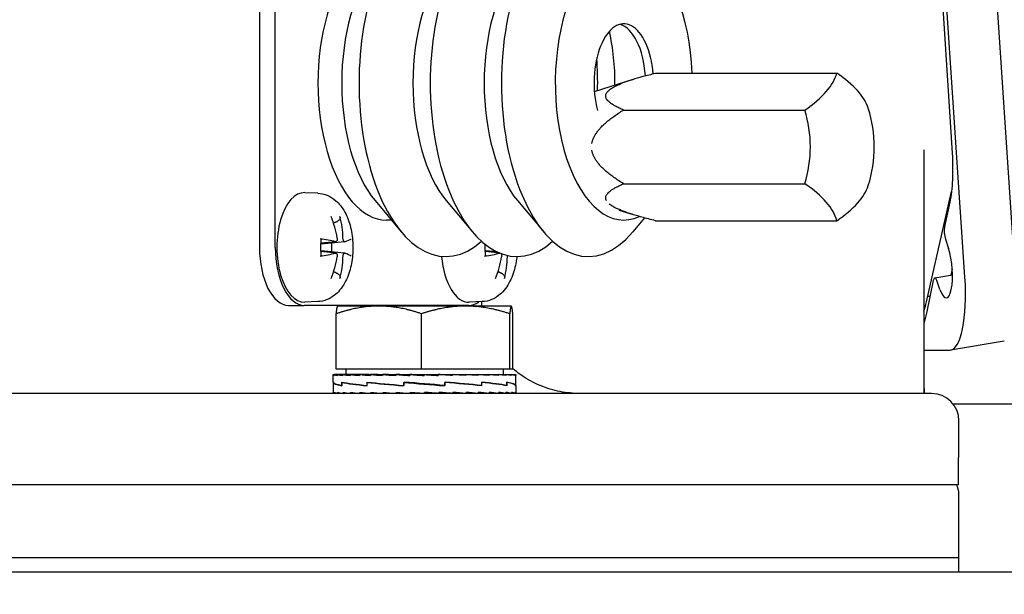
# Model space of a CAD drawing. Units: millimetres. Extents: x 668 to 8987, y 84 to 11713.
# Drawn here: x 1764 to 1872, y 6898 to 6961 of the extents above; entities that cross this region are included whole.
import ezdxf

# ---------------------------------------------------------------- set-up
doc = ezdxf.new("R2010")
doc.units = ezdxf.units.MM
doc.header["$LTSCALE"] = 43
doc.layers.add('Dimensions(Hillmar_metric)', color=7, linetype='Continuous', lineweight=13)
doc.layers.add('Visible Edges(Hillmar_metric)', color=7, linetype='Continuous', lineweight=25)
doc.styles.add('Hillmar_metric_Dimensions', font='arial.ttf')
doc.dimstyles.new('DEFAULT-ISO-Method 1b-Hillmar_metric', dxfattribs={"dimscale": 43, "dimtxt": 2, "dimasz": 2.5, "dimexe": 1, "dimexo": 1, "dimgap": 0.25, "dimtad": 1, "dimtih": 1, "dimtoh": 1, "dimrnd": 1e-08, "dimdsep": 46, "dimtxsty": 'Hillmar_metric_Dimensions', "dimcen": 0.09, "dimdle": 8, "dimclrd": 7, "dimclre": 7, "dimclrt": 7, "dimazin": 2, "dimtfac": 0.75, "dimtmove": 0, "dimatfit": 3, "dimfxl": 1, "dimtolj": 1, "dimlwd": 9, "dimlwe": 9, "dimarcsym": 0})

# ---------------------------------------------------------------- blocks, each defined once
blk = doc.blocks.new('*D33')
at = {"layer": 'Defpoints', "color": 0, "linetype": 'Continuous', "transparency": 16777216}
for p in [(1132.01, 6908.53), (2229.01, 6876.14), (2229.01, 5370.24)]:
    blk.add_point(p, dxfattribs=at)
at = {"layer": 'Dimensions(Hillmar_metric)', "color": 7, "linetype": 'Continuous', "lineweight": 9, "transparency": 16777216}
for p, q in [((1132.01, 6865.53), (1132.01, 5327.24)), ((2229.01, 6833.14), (2229.01, 5327.24)), ((1239.51, 5370.24), (2121.51, 5370.24))]:
    blk.add_line(p, q, dxfattribs=at)
at = {"layer": 'Dimensions(Hillmar_metric)', "color": 7, "linetype": 'Continuous', "transparency": 16777216}
for points in [[(1239.51, 5388.16), (1239.51, 5352.32), (1132.01, 5370.24)], [(2121.51, 5388.16), (2121.51, 5352.32), (2229.01, 5370.24)]]:
    blk.add_solid(points, dxfattribs=at)
at = {"layer": 'Dimensions(Hillmar_metric)', "color": 7, "linetype": 'Continuous', "lineweight": 13, "transparency": 16777216, "insert": (1693.55, 5424.9), "char_height": 86, "attachment_point": 5, "style": 'Hillmar_metric_Dimensions'}
blk.add_mtext('\\A1;1100', dxfattribs=at)

msp = doc.modelspace()

# ---------------------------------------------------------------- linework, layer by layer
at = {"layer": 'Visible Edges(Hillmar_metric)'}
for p, q in [((1867.2937, 6932.4744), (1861.8287, 7013.7758)), ((1872.5329, 6936.8002), (1867.5905, 7010.3285)), ((1862.4953, 6999.4323), (1865.8893, 6946.0445)), ((1790.0527, 6971.7305), (1790.0527, 6935.7305)), ((1791.7847, 6935.7305), (1791.7847, 6971.7305)), ((1826.7218, 6952.83), (1830.955, 6954.1557)), ((1833.4094, 6954.8259), (1853.2634, 6954.8259)), ((1829.9094, 6950.7844), (1849.7634, 6950.7844)), ((1862.7754, 6946.4228), (1862.7754, 6919.7305)), ((1829.9094, 6942.7015), (1849.7634, 6942.7015)), ((1796.4311, 6941.6723), (1795.0202, 6941.7292)), ((1863.0869, 6929.7564), (1865.8092, 6941.8419)), ((1802.7088, 6940.8564), (1805.5795, 6937.4234)), ((1810.503, 6940.8564), (1813.3737, 6937.4234)), ((1818.2972, 6940.8564), (1821.1679, 6937.4234)), ((1865.625, 6940.6923), (1865.0661, 6938.0191)), ((1829.3983, 6939.8177), (1830.955, 6939.3302)), ((1832.2097, 6938.9671), (1830.9188, 6937.4234)), ((1804.4865, 6938.7305), (1803.9597, 6938.7305)), ((1833.4094, 6938.6601), (1853.2634, 6938.6601)), ((1798.4092, 6936.3574), (1796.7838, 6936.193)), ((1799.3788, 6936.3571), (1796.8192, 6936.0982)), ((1865.1569, 6936.6251), (1865.496, 6935.6233)), ((1798.4092, 6935.1036), (1796.7838, 6935.268)), ((1799.3788, 6935.1039), (1796.8192, 6935.3628)), ((1816.3645, 6935.1081), (1814.7838, 6935.268)), ((1816.0722, 6935.236), (1814.8192, 6935.3628)), ((1863.9892, 6932.3853), (1865.9249, 6932.7195)), ((1865.8982, 6933.4021), (1865.7491, 6932.6892)), ((1863.8276, 6932.0958), (1863.08, 6928.5206)), ((1864.5537, 6931.1166), (1864.2173, 6932.0932)), ((1863.4655, 6930.364), (1863.2238, 6930.364)), ((1793.2277, 6929.3805), (1794.9597, 6929.3805)), ((1812.9597, 6929.3805), (1794.9597, 6929.3805)), ((1796.4311, 6929.7886), (1795.0202, 6929.7317)), ((1798.6249, 6929.3082), (1798.6204, 6929.3057)), ((1803.125, 6929.3082), (1798.6249, 6929.3082)), ((1812.6205, 6929.3082), (1803.125, 6929.3082)), ((1817.6204, 6929.3082), (1812.6205, 6929.3082)), ((1814.4311, 6929.7886), (1813.0202, 6929.7317)), ((1814.3896, 6929.7305), (1814.3896, 6929.7869)), ((1817.6249, 6929.3082), (1817.6204, 6929.3082)), ((1817.6249, 6929.3082), (1817.6293, 6929.3057)), ((1798.4612, 6922.4082), (1798.4612, 6928.4597)), ((1807.7887, 6922.4082), (1807.7887, 6928.4597)), ((1817.4523, 6922.4082), (1817.4523, 6928.4597)), ((1817.7885, 6922.4082), (1817.7885, 6928.4597)), ((1871.5987, 6925.4465), (1865.7188, 6924.4771)), ((1862.7754, 6924.469), (1865.6198, 6924.469)), ((1798.1249, 6920.9567), (1798.1249, 6921.8041)), ((1798.125, 6921.8081), (1798.2396, 6921.8081)), ((1798.2396, 6921.8081), (1798.2396, 6921.6915)), ((1798.5976, 6921.8081), (1798.2396, 6921.8081)), ((1807.7887, 6922.4082), (1798.4612, 6922.4082)), ((1798.5976, 6921.8081), (1798.5976, 6921.6915)), ((1799.1901, 6921.8081), (1798.5976, 6921.8081)), ((1799.1901, 6921.8081), (1799.1901, 6921.6915)), ((1800.0027, 6921.8081), (1799.1901, 6921.8081)), ((1799.5249, 6922.4082), (1799.5249, 6921.8081)), ((1800.0027, 6921.8081), (1800.0027, 6921.6915)), ((1801.0153, 6921.8081), (1800.0027, 6921.8081)), ((1801.0153, 6921.8081), (1801.0153, 6921.6915)), ((1802.0106, 6921.8081), (1801.0153, 6921.8081)), ((1802.0106, 6921.8081), (1802.2029, 6921.8081)), ((1802.2029, 6921.8081), (1802.2029, 6921.6915)), ((1803.032, 6921.8081), (1802.2029, 6921.8081)), ((1803.032, 6921.8081), (1803.5363, 6921.8081)), ((1803.5363, 6921.8081), (1803.5363, 6921.6915)), ((1804.1787, 6921.8081), (1803.5363, 6921.8081)), ((1804.1787, 6921.8081), (1804.9828, 6921.8081)), ((1804.9828, 6921.8081), (1804.9828, 6921.6915)), ((1805.4227, 6921.8081), (1804.9828, 6921.8081)), ((1805.4227, 6921.8081), (1806.5066, 6921.8081)), ((1806.5066, 6921.8081), (1806.5066, 6921.6915)), ((1806.7331, 6921.8081), (1806.5066, 6921.8081)), ((1806.7331, 6921.8081), (1808.0702, 6921.8081)), ((1817.4523, 6922.4082), (1807.7887, 6922.4082)), ((1808.0702, 6921.8081), (1808.0702, 6921.6915)), ((1808.0779, 6921.8081), (1808.0702, 6921.8081)), ((1808.0779, 6921.8081), (1809.4238, 6921.8081)), ((1809.1066, 6921.7323), (1809.1066, 6921.8081)), ((1809.1066, 6921.7323), (1809.6352, 6921.6915)), ((1809.4238, 6921.8081), (1809.6352, 6921.8081)), ((1809.6352, 6921.8081), (1810.7377, 6921.8081)), ((1809.6352, 6921.8081), (1809.6352, 6921.6915)), ((1810.0997, 6921.773), (1810.0997, 6921.8081)), ((1810.7377, 6921.8081), (1811.163, 6921.8081)), ((1811.163, 6921.8081), (1811.9873, 6921.8081)), ((1811.163, 6921.8081), (1811.163, 6921.6915)), ((1811.9873, 6921.8081), (1812.616, 6921.8081)), ((1812.616, 6921.8081), (1813.1417, 6921.8081)), ((1812.616, 6921.8081), (1812.616, 6921.6915)), ((1813.1417, 6921.8081), (1813.9584, 6921.8081)), ((1813.9584, 6921.8081), (1814.1727, 6921.8081)), ((1813.9584, 6921.8081), (1813.9584, 6921.6915)), ((1814.1727, 6921.8081), (1815.1572, 6921.8081)), ((1815.1572, 6921.8081), (1815.1572, 6921.6915)), ((1815.1572, 6921.8081), (1816.1828, 6921.8081)), ((1816.1828, 6921.8081), (1816.1828, 6921.6915)), ((1816.1828, 6921.8081), (1817.01, 6921.8081)), ((1816.7249, 6922.4082), (1816.7249, 6921.8081)), ((1817.01, 6921.8081), (1817.01, 6921.6915)), ((1817.01, 6921.8081), (1817.6184, 6921.8081)), ((1817.7885, 6922.4082), (1817.4523, 6922.4082)), ((1817.6184, 6921.8081), (1817.6184, 6921.6915)), ((1817.6184, 6921.8081), (1817.9931, 6921.8081)), ((1817.9931, 6921.8081), (1817.9931, 6921.6915)), ((1817.9931, 6921.8081), (1818.1247, 6921.8081)), ((1818.1247, 6921.8081), (1818.1247, 6921.6915)), ((1818.1249, 6920.9597), (1818.1249, 6921.8041)), ((1798.1249, 6920.9296), (1798.1249, 6919.8471)), ((1798.1295, 6920.9338), (1798.125, 6920.9338)), ((1798.1254, 6920.9338), (1798.1254, 6920.9488)), ((1799.0833, 6920.9338), (1799.0833, 6920.5776)), ((1799.0838, 6920.6048), (1799.0838, 6920.9651)), ((1801.826, 6920.9338), (1801.826, 6920.5764)), ((1801.8616, 6920.6048), (1801.8616, 6920.9651)), ((1805.8276, 6920.9338), (1805.8276, 6920.5751)), ((1805.8963, 6920.6048), (1805.8963, 6920.9645)), ((1806.1319, 6920.9276), (1805.8963, 6920.9645)), ((1810.07, 6920.611), (1810.3001, 6920.5741)), ((1810.3001, 6920.9338), (1810.3001, 6920.5741)), ((1810.3689, 6920.6048), (1810.3689, 6920.9635)), ((1814.3455, 6920.9338), (1814.3455, 6920.5735)), ((1814.3812, 6920.6048), (1814.3812, 6920.9622)), ((1817.1425, 6920.9338), (1817.1425, 6920.5735)), ((1817.1429, 6920.6048), (1817.1429, 6920.9609)), ((1818.1184, 6920.6048), (1818.1249, 6920.6048)), ((1818.1247, 6920.6048), (1818.1247, 6920.5817)), ((1818.1249, 6920.6048), (1818.1249, 6920.9599)), ((1818.1249, 6920.5779), (1818.1249, 6919.8471)), ((1862.7754, 6920.8621), (1862.8324, 6919.7305)), ((1863.6299, 6919.7305), (1554.6299, 6919.7305)), ((1798.1249, 6919.7305), (1798.1249, 6919.8471)), ((1798.248, 6919.7305), (1798.248, 6919.8471)), ((1798.6143, 6919.7305), (1798.6143, 6919.8471)), ((1799.2148, 6919.7305), (1799.2148, 6919.8471)), ((1800.0347, 6919.7305), (1800.0347, 6919.8471)), ((1801.0538, 6919.7305), (1801.0538, 6919.8471)), ((1802.247, 6919.7305), (1802.247, 6919.8471)), ((1803.585, 6919.7305), (1803.585, 6919.8471)), ((1805.0347, 6919.7305), (1805.0347, 6919.8471)), ((1806.1163, 6919.7641), (1806.1163, 6919.7305)), ((1806.5605, 6919.7305), (1806.5605, 6919.8471)), ((1808.1249, 6919.7305), (1806.5605, 6919.8471)), ((1807.108, 6919.8063), (1807.108, 6919.7305)), ((1808.1249, 6919.7305), (1808.1249, 6919.8471)), ((1809.6892, 6919.7305), (1809.6892, 6919.8471)), ((1811.215, 6919.7305), (1811.215, 6919.8471)), ((1812.6648, 6919.7305), (1812.6648, 6919.8471)), ((1814.0027, 6919.7305), (1814.0027, 6919.8471)), ((1815.1959, 6919.7305), (1815.1959, 6919.8471)), ((1816.215, 6919.7305), (1816.215, 6919.8471)), ((1817.0349, 6919.7305), (1817.0349, 6919.8471)), ((1817.6354, 6919.7305), (1817.6354, 6919.8471)), ((1818.0018, 6919.7305), (1818.0018, 6919.8471)), ((1818.1249, 6919.7305), (1818.1249, 6919.8471)), ((1873.7699, 6918.5403), (1866.0225, 6918.5403)), ((1866.6299, 6912.7305), (1866.6299, 6916.7305)), ((1866.6299, 6912.7305), (1866.5791, 6912.7305)), ((1866.5791, 6909.7305), (1866.5791, 6912.7305)), ((1866.5791, 6909.7305), (1713.1299, 6909.7305)), ((1866.6299, 6901.7305), (1866.6299, 6908.7305)), ((1866.6299, 6901.7305), (1551.6299, 6901.7305)), ((1866.6299, 6901.7305), (1551.6299, 6901.7305)), ((1866.6299, 6900.143), (1866.6299, 6901.7305)), ((2169.0099, 6900.143), (1609.0099, 6900.143))]:
    msp.add_line(p, q, dxfattribs=at)
for centre, radius, start, end in [((1843.3639, 6946.743), 14, 342.412046, 17.587954), ((1863.6299, 6916.7305), 3, 0, 90), ((1864.6299, 6908.7305), 2, 0, 30)]:
    msp.add_arc(centre, radius, start, end, dxfattribs=at)
for centre, major_axis, ratio, start_param, end_param in [((1810.4549, 6953.7305), (0, -19), 0.5, 2.71889457, 6.70588339), ((1818.2491, 6953.7305), (0, -19), 0.5, 2.71889457, 6.70588339), ((1826.0433, 6953.7305), (0, -19), 0.5, 2.60268329, 6.82209467), ((1829.9405, 6953.7305), (0, -15), 0.5, 1.64388831, 6.51262761), ((1803.9597, 6953.7305), (0, -15), 0.5, 3.14159265, 6.28318531), ((1806.5578, 6953.7305), (0, 15), 0.5, 0.53890937, 2.60268329), ((1814.352, 6953.7305), (0, 15), 0.5, 0.53890937, 2.60268329), ((1822.1462, 6953.7305), (0, 15), 0.5, 0.53890937, 2.60268329), ((1829.9405, 6953.7305), (0, 6.5), 0.5, 4.87172914, 8.33390137), ((1822.1462, 6953.7305), (0, -13.662), 0.5, 1.55657164, 1.99946398), ((1829.0744, 6953.7305), (0, 6.5), 0.5, 4.83768574, 6.14955326), ((1818.2491, 6953.7305), (0, -17.662), 0.5, 1.52599537, 1.72280428), ((1841.6139, 6952.8051), (11.6487, 3.3627), 0.4330127, 5.35534579, 6.03501961), ((1845.1139, 6952.8051), (11.6487, -3.3627), 0.4330127, 0.2810349, 0.92783951), ((1839.8639, 6946.743), (0, -12.1244), 0.8660254, 1.23095942, 1.91063324), ((1841.6139, 6940.6808), (11.6487, -3.3627), 0.4330127, 0.24816569, 0.92783951), ((1845.1139, 6940.6808), (11.6487, 3.3627), 0.4330127, 5.35534579, 6.00215041), ((1794.9597, 6935.7305), (0, -6), 0.5, 3.12142977, 6.30334819), ((1790.5139, 6935.7944), (2.6672, -9.6291), 0.80834985, 1.44829366, 1.69518525), ((1790.1138, 6935.7944), (3.5281, 9.3481), 0.89550559, 5.13608805, 5.38297964), ((1865.312, 6937.3208), (-0.0711, 0.9978), 0.27928235, 0.77595698, 2.32215818), ((1790.2819, 6935.3304), (-9.9917, 0.0314), 0.17967368, 3.77024031, 4.0171319), ((1790.3458, 6935.3304), (9.8714, 1.5459), 0.09251793, 5.85713449, 6.10402608), ((1793.2277, 6935.7305), (0, -6.35), 0.5, 4.71238898, 6.28318531), ((1794.9597, 6935.7305), (0, -6.35), 0.5, 4.71238898, 6.28318531), ((1796.8628, 6935.7305), (0, -2.2522), 0.5, 1.35449232, 1.78710033), ((1865.0207, 6933.3822), (-0.2321, 3.1923), 0.2739124, 2.33978581, 5.47053287), ((1790.2819, 6936.1306), (9.9917, 0.0314), 0.17967368, 5.40764606, 5.65453766), ((1790.5139, 6935.6665), (-2.6672, -9.6291), 0.80834985, 1.44640741, 1.693299), ((1790.1138, 6935.6665), (-3.5281, 9.3481), 0.89550559, 4.04179832, 4.28868992), ((1790.3458, 6936.1306), (9.8714, -1.5459), 0.09251793, 0.17915922, 0.42605081), ((1812.9597, 6935.7305), (0, -6), 0.5, 4.87615169, 6.30334819), ((1808.2819, 6936.1306), (9.9917, 0.0314), 0.17967368, 5.40764606, 5.65453766), ((1808.5139, 6935.6665), (-2.6672, -9.6291), 0.80834985, 1.44640741, 1.693299), ((1814.8628, 6935.7305), (0, -2.2522), 0.5, 1.35449232, 1.37255985), ((1808.1138, 6935.6665), (-3.5281, 9.3481), 0.89550559, 4.04179832, 4.28868992), ((1864.0708, 6931.3846), (-0.0744, 1.0016), 0.27417719, 5.47776849, 7.04432258), ((1865.0817, 6932.4744), (0.5822, -8.0038), 0.27496592, 6.26318563, 7.83398195), ((1812.9597, 6935.7305), (0, -6.35), 0.5, 0, 0.35372553), ((1808.1249, 6921.8081), (-10, -0.0041), 0.07455543, 6.27769056, 6.43477019), ((1808.1249, 6921.8081), (-10, 0.1132), 0.07369187, 0.15244978, 0.30952941), ((1808.1249, 6921.8081), (-10, 0.2277), 0.07099571, 0.31031137, 0.467391), ((1808.1249, 6921.8081), (-10, 0.3363), 0.0665394, 0.46801265, 0.62509228), ((1808.1249, 6921.8081), (-10, 0.4365), 0.06044132, 0.62549275, 0.78257239), ((1808.1249, 6921.8081), (-10, 0.5258), 0.052861, 0.78271328, 0.93979291), ((1808.1249, 6921.8081), (-10, 0.6019), 0.04399308, 0.93966171, 1.09674134), ((1808.1249, 6921.8081), (-10, 0.6632), 0.0340608, 1.09635219, 1.25343183), ((1808.1249, 6921.8081), (10, -0.7082), 0.02330951, 4.39441627, 4.55149591), ((1808.1249, 6921.8081), (6.5, -0.4603), 0.02330951, 4.39441627, 4.46242545), ((1808.1249, 6921.8081), (10, -0.7358), 0.01200045, 4.55072819, 4.70780782), ((1808.1249, 6921.8081), (6.5, -0.4783), 0.01200045, 4.55072819, 4.7048655), ((1808.1249, 6921.8081), (10, -0.7456), 0.00040514, 4.70695498, 4.86403462), ((1808.1249, 6921.8081), (6.5, -0.4846), 0.00040514, 4.70695498, 4.86403462), ((1808.1249, 6921.8081), (-10, 0.7371), 0.01119982, 4.40451946, 4.56159909), ((1808.1249, 6921.8081), (-10, 0.7107), 0.02253767, 4.248216, 4.40529564), ((1808.1249, 6921.8081), (-10, 0.6669), 0.03333638, 4.09175781, 4.24883744), ((1808.1249, 6921.8081), (-10, 0.6067), 0.0433338, 3.93508409, 4.09216373), ((1808.1249, 6921.8081), (-10, 0.5315), 0.05228328, 3.77815436, 3.935234), ((1808.1249, 6921.8081), (-10, 0.4431), 0.05995985, 3.62095268, 3.77803231), ((1808.1249, 6921.8081), (-10, 0.3436), 0.06616665, 3.46348967, 3.62056931), ((1808.1249, 6921.8081), (-10, 0.2354), 0.07074153, 3.30580204, 3.46288167), ((1808.1249, 6921.8081), (-10, 0.1213), 0.07356304, 3.14794925, 3.30502889), ((1808.1249, 6921.8081), (-10, 0.0041), 0.07455543, 3.1416232, 3.1470874), ((1808.1249, 6920.9296), (10, 0), 0.08238925, 3.13647309, 3.58299359), ((1808.1249, 6920.6033), (-10, 0.3554), 0.07433102, 0.00264156, 0.44414916), ((1808.1249, 6920.9277), (10, -0.3595), 0.07413489, 3.58565837, 4.03364414), ((1808.1249, 6920.6063), (-9.9999, 0.643), 0.05150765, 0.44481975, 0.89727299), ((1808.1249, 6920.9271), (9.9999, -0.6458), 0.05115604, 4.03428322, 4.48389535), ((1808.1249, 6920.609), (10, -0.8025), 0.01865188, 4.03705031, 4.48914168), ((1808.1249, 6920.9277), (10, -0.8035), 0.01821577, 4.48205513, 4.93313254), ((1808.1249, 6920.6109), (-10, 0.8045), 0.01777913, 4.48748599, 4.93856339), ((1808.1249, 6920.9296), (-10, 0.8035), 0.01821577, 4.04248134, 4.49457271), ((1808.1249, 6920.6115), (-9.9999, 0.6486), 0.05080294, 4.03973875, 4.48935088), ((1808.1249, 6920.9323), (9.9999, -0.6458), 0.05115604, 0.45027567, 0.90272891), ((1808.1249, 6920.6109), (-10, 0.3635), 0.07393655, 3.59114548, 4.03913125), ((1808.1249, 6920.9353), (10, -0.3595), 0.07413489, 0.00266478, 0.44963659), ((1808.1249, 6920.609), (-10, 0.0045), 0.08238801, 3.14197464, 3.58849513), ((1808.1249, 6920.6063), (-10, -0.3554), 0.07433102, 3.1389511, 3.13929574), ((1808.1249, 6919.7305), (10, -0.1173), 0.07362857, 3.14245608, 3.29953571), ((1808.1249, 6919.7305), (10, -0.2316), 0.07086969, 3.30031332, 3.45739295), ((1808.1249, 6919.7305), (10, -0.34), 0.06635402, 3.45800781, 3.61508744), ((1808.1249, 6919.7305), (10, -0.4398), 0.06020148, 3.61547938, 3.77255902), ((1808.1249, 6919.7305), (10, -0.5287), 0.05257292, 3.7726905, 3.92977013), ((1808.1249, 6919.7305), (10, -0.6043), 0.04366408, 3.92962957, 4.0867092), ((1808.1249, 6919.7305), (10, -0.6651), 0.03369908, 4.08631164, 4.24339128), ((1808.1249, 6919.7305), (10, -0.7094), 0.02292392, 4.24277642, 4.39985605), ((1808.1249, 6919.7305), (10, -0.7365), 0.0116003, 4.39908406, 4.55616369), ((1808.1249, 6919.7305), (-10, 0.7365), 0.0116003, 4.55616369, 4.71324333), ((1808.1249, 6919.7305), (-6.5, 0.4787), 0.0116003, 4.55616369, 4.71324333), ((1808.1249, 6919.7305), (-10, 0.7094), 0.02292392, 4.39985605, 4.55693568), ((1808.1249, 6919.7305), (-6.5, 0.4611), 0.02292392, 4.39985605, 4.47096087), ((1808.1249, 6919.7305), (10, -0.6651), 0.03369908, 1.10179862, 1.25887826), ((1808.1249, 6919.7305), (10, -0.6043), 0.04366408, 0.94511655, 1.10219618), ((1808.1249, 6919.7305), (10, -0.5287), 0.05257292, 0.78817747, 0.94525711), ((1808.1249, 6919.7305), (10, -0.4398), 0.06020148, 0.63096636, 0.788046), ((1808.1249, 6919.7305), (10, -0.34), 0.06635402, 0.47349479, 0.63057442), ((1808.1249, 6919.7305), (10, -0.2316), 0.07086969, 0.31580029, 0.47287993), ((1808.1249, 6919.7305), (10, -0.1173), 0.07362857, 0.15794306, 0.31502269), ((1808.1249, 6919.7305), (10, 0), 0.07455655, 0, 0.15707963)]:
    msp.add_ellipse(centre, major_axis=major_axis, ratio=ratio, start_param=start_param, end_param=end_param, dxfattribs=at)
for points, weights in [([(1829.9094, 6950.7844), (1825.1283, 6952.8051), (1833.4094, 6954.8259)], [1, 1.15470053838, 1]), ([(1826.4405, 6947.1101), (1826.7293, 6948.8166), (1829.9094, 6950.7844)], [1.0766105652, 1.0697861233, 1]), ([(1829.9094, 6942.7015), (1826.7293, 6944.6693), (1826.4405, 6946.3759)], [1, 1.0697861233, 1.0766105652]), ([(1828.0315, 6940.8643), (1827.5814, 6941.7176), (1829.9094, 6942.7015)], [1.0766105652, 1.0697861233, 1]), ([(1833.4094, 6938.6601), (1829.3772, 6939.644), (1828.3494, 6940.4972)], [1, 1.0697861233, 1.0766105652]), ([(1798.165, 6938.3966), (1798.3957, 6938.5114), (1798.6474, 6938.6365)], [1.00715412774, 1.00638357307, 1.00372331868]), ([(1798.6474, 6932.8244), (1798.3957, 6932.9495), (1798.165, 6933.0643)], [1.00372331868, 1.00638357307, 1.00715412774]), ([(1816.6474, 6932.8244), (1816.3957, 6932.9495), (1816.165, 6933.0643)], [1.00372331868, 1.00638357307, 1.00715412774]), ([(1803.125, 6929.3082), (1800.9605, 6929.3082), (1798.4612, 6928.4597)], [1, 1.0379548493, 1]), ([(1798.4612, 6928.4597), (1798.5465, 6929.263), (1798.6204, 6929.3057)], [1, 1.03585888784, 1.00396043449]), ([(1807.7887, 6928.4597), (1805.2894, 6929.3082), (1803.125, 6929.3082)], [1, 1.0379548493, 1]), ([(1812.6205, 6929.3082), (1810.3781, 6929.3082), (1807.7887, 6928.4597)], [1, 1.0379548493, 1]), ([(1817.4523, 6928.4597), (1814.863, 6929.3082), (1812.6205, 6929.3082)], [1, 1.0379548493, 1]), ([(1817.6204, 6929.3082), (1817.5424, 6929.3082), (1817.4523, 6928.4597)], [1, 1.0379548493, 1]), ([(1817.7885, 6928.4597), (1817.6984, 6929.3082), (1817.6204, 6929.3082)], [1, 1.0379548493, 1])]:
    msp.add_rational_spline(points, weights, degree=2, dxfattribs=at)
for points in [[(1865.8893, 6946.0445), (1865.9524, 6945.0524), (1865.9711, 6943.0721), (1865.7717, 6941.3939), (1865.625, 6940.6923)], [(1816.3667, 6935.1003), (1816.3705, 6935.1012), (1816.3742, 6935.102), (1816.378, 6935.1026)], [(1814.3997, 6929.3083), (1814.3929, 6929.4513), (1814.3896, 6929.5923), (1814.3896, 6929.7305)], [(1862.7754, 6928.7469), (1862.8935, 6929.0242), (1862.9983, 6929.3633), (1863.0869, 6929.7564)], [(1863.08, 6928.5206), (1862.9937, 6928.1078), (1862.8911, 6927.7426), (1862.7752, 6927.4333)]]:
    msp.add_open_spline(points, degree=3, dxfattribs=at)
for points, knots in [([(1796.4311, 6941.6723), (1796.798, 6941.6575), (1797.1577, 6941.5728), (1797.8411, 6941.289), (1798.1546, 6941.0803), (1798.7768, 6940.5349), (1799.0531, 6940.179), (1799.5891, 6939.2914), (1799.8093, 6938.7376), (1800.1339, 6937.5536), (1800.2318, 6936.9209), (1800.3021, 6935.6623), (1800.2785, 6935.0377), (1800.1128, 6933.8155), (1799.9705, 6933.2186), (1799.5396, 6932.0722), (1799.2491, 6931.5222), (1798.486, 6930.6262), (1798.042, 6930.2538), (1797.1524, 6929.8869), (1796.7953, 6929.8033), (1796.4311, 6929.7886)], [0.02016288, 0.02016288, 0.02016288, 0.02016288, 0.20471975, 0.20471975, 0.41310817, 0.41310817, 0.69159425, 0.69159425, 1.06934905, 1.06934905, 1.45952549, 1.45952549, 1.83556476, 1.83556476, 2.21534647, 2.21534647, 2.61077756, 2.61077756, 2.93823936, 2.93823936, 3.12142977, 3.12142977, 3.12142977, 3.12142977]), ([(1798.8649, 6939.1284), (1798.8763, 6939.0849), (1798.8807, 6939.0324), (1798.8731, 6938.9382), (1798.858, 6938.8805), (1798.8163, 6938.7906), (1798.7825, 6938.7424), (1798.7198, 6938.6809), (1798.6833, 6938.6544), (1798.6474, 6938.6365)], [0.046056669, 0.046056669, 0.046056669, 0.046056669, 0.0597279668, 0.0597279668, 0.0746629945, 0.0746629945, 0.089488259, 0.089488259, 0.1015567049, 0.1015567049, 0.1015567049, 0.1015567049]), ([(1796.6867, 6936.6888), (1796.7227, 6936.6833), (1796.7571, 6936.6757), (1796.8042, 6936.6606), (1796.823, 6936.6504), (1796.8314, 6936.6381), (1796.8321, 6936.6345), (1796.8315, 6936.6309)], [0.046056669, 0.046056669, 0.046056669, 0.046056669, 0.0597279668, 0.0597279668, 0.0746629945, 0.0746629945, 0.080309411, 0.080309411, 0.080309411, 0.080309411]), ([(1798.5652, 6936.7576), (1798.5726, 6936.7148), (1798.5757, 6936.6678), (1798.5705, 6936.5781), (1798.5622, 6936.5355), (1798.5383, 6936.4653), (1798.521, 6936.433), (1798.4793, 6936.3847), (1798.4549, 6936.3686), (1798.4107, 6936.3557), (1798.3888, 6936.3551), (1798.3667, 6936.3606)], [0, 0, 0, 0, 0.0130630284, 0.0130630284, 0.0261260568, 0.0261260568, 0.0391270407, 0.0391270407, 0.0521280245, 0.0521280245, 0.0627416714, 0.0627416714, 0.0627416714, 0.0627416714]), ([(1799.3939, 6936.3606), (1799.3767, 6936.3542), (1799.357, 6936.3558), (1799.318, 6936.3777), (1799.2986, 6936.398), (1799.2651, 6936.4491), (1799.2488, 6936.4832), (1799.222, 6936.5616), (1799.2116, 6936.6058), (1799.1997, 6936.6832), (1799.1962, 6936.7207), (1799.1954, 6936.7576)], [0, 0, 0, 0, 0.0130529195, 0.0130529195, 0.0261058389, 0.0261058389, 0.0391169309, 0.0391169309, 0.0521280228, 0.0521280228, 0.0627416697, 0.0627416697, 0.0627416697, 0.0627416697]), ([(1796.8319, 6934.8301), (1796.8148, 6934.9463), (1796.8009, 6935.0649), (1796.7801, 6935.3046), (1796.7731, 6935.4259), (1796.7661, 6935.6694), (1796.7661, 6935.7916), (1796.7731, 6936.035), (1796.7801, 6936.1563), (1796.8009, 6936.3961), (1796.8148, 6936.5146), (1796.8319, 6936.6309)], [4.425599609, 4.425599609, 4.425599609, 4.425599609, 4.540315358, 4.540315358, 4.655031106, 4.655031106, 4.769746855, 4.769746855, 4.884462603, 4.884462603, 4.999178352, 4.999178352, 4.999178352, 4.999178352]), ([(1796.8192, 6936.0982), (1796.8108, 6936.0973), (1796.8024, 6936.0967), (1796.7885, 6936.0959), (1796.783, 6936.0957), (1796.7775, 6936.0956)], [0.26222919917, 0.26222919917, 0.26222919917, 0.26222919917, 0.26500540446, 0.26500540446, 0.26683644723, 0.26683644723, 0.26683644723, 0.26683644723]), ([(1814.8319, 6934.8301), (1814.8148, 6934.9463), (1814.8009, 6935.0649), (1814.7801, 6935.3046), (1814.7731, 6935.4259), (1814.7661, 6935.6694), (1814.7661, 6935.7916), (1814.7709, 6935.9578), (1814.7726, 6936.0023), (1814.7748, 6936.0466)], [4.425599609, 4.425599609, 4.425599609, 4.425599609, 4.540315358, 4.540315358, 4.655031106, 4.655031106, 4.769746855, 4.769746855, 4.811714722, 4.811714722, 4.811714722, 4.811714722]), ([(1796.8315, 6934.8301), (1796.8321, 6934.8264), (1796.8314, 6934.8228), (1796.823, 6934.8105), (1796.8042, 6934.8003), (1796.7571, 6934.7852), (1796.7227, 6934.7777), (1796.6867, 6934.7722)], [0.1578532118, 0.1578532118, 0.1578532118, 0.1578532118, 0.1634996284, 0.1634996284, 0.178434656, 0.178434656, 0.1921059539, 0.1921059539, 0.1921059539, 0.1921059539]), ([(1796.7775, 6935.3653), (1796.783, 6935.3652), (1796.7885, 6935.365), (1796.8024, 6935.3643), (1796.8108, 6935.3636), (1796.8192, 6935.3628)], [0.36126748777, 0.36126748777, 0.36126748777, 0.36126748777, 0.36309853055, 0.36309853055, 0.36587473584, 0.36587473584, 0.36587473584, 0.36587473584]), ([(1798.3667, 6935.1003), (1798.3923, 6935.1067), (1798.4197, 6935.1051), (1798.4702, 6935.0832), (1798.4934, 6935.0629), (1798.5301, 6935.0119), (1798.5462, 6934.9777), (1798.5678, 6934.8994), (1798.5734, 6934.8552), (1798.5744, 6934.7777), (1798.5716, 6934.7402), (1798.5652, 6934.7033)], [0, 0, 0, 0, 0.0130529195, 0.0130529195, 0.0261058389, 0.0261058389, 0.0391169309, 0.0391169309, 0.0521280228, 0.0521280228, 0.0627416697, 0.0627416697, 0.0627416697, 0.0627416697]), ([(1799.1954, 6934.7033), (1799.1964, 6934.7461), (1799.201, 6934.7931), (1799.2177, 6934.8828), (1799.2298, 6934.9254), (1799.257, 6934.9956), (1799.2739, 6935.0279), (1799.3105, 6935.0763), (1799.3302, 6935.0923), (1799.3634, 6935.1052), (1799.3791, 6935.1058), (1799.3939, 6935.1003)], [0, 0, 0, 0, 0.0130630284, 0.0130630284, 0.0261260568, 0.0261260568, 0.0391270407, 0.0391270407, 0.0521280245, 0.0521280245, 0.0627416714, 0.0627416714, 0.0627416714, 0.0627416714]), ([(1818.2319, 6934.7305), (1818.2215, 6934.6298), (1818.2096, 6934.5295), (1818.1128, 6933.8155), (1817.9705, 6933.2186), (1817.5396, 6932.0722), (1817.2491, 6931.5222), (1816.486, 6930.6262), (1816.042, 6930.2538), (1815.1524, 6929.8869), (1814.7953, 6929.8033), (1814.4311, 6929.7886)], [1.77379831, 1.77379831, 1.77379831, 1.77379831, 1.83556476, 1.83556476, 2.21534647, 2.21534647, 2.61077756, 2.61077756, 2.93823936, 2.93823936, 3.12142977, 3.12142977, 3.12142977, 3.12142977]), ([(1814.8315, 6934.8301), (1814.8321, 6934.8264), (1814.8314, 6934.8228), (1814.823, 6934.8105), (1814.8042, 6934.8003), (1814.7571, 6934.7852), (1814.7227, 6934.7777), (1814.6867, 6934.7722)], [0.1578532118, 0.1578532118, 0.1578532118, 0.1578532118, 0.1634996284, 0.1634996284, 0.178434656, 0.178434656, 0.1921059539, 0.1921059539, 0.1921059539, 0.1921059539]), ([(1814.7775, 6935.3653), (1814.783, 6935.3652), (1814.7885, 6935.365), (1814.8024, 6935.3643), (1814.8108, 6935.3636), (1814.8192, 6935.3628)], [0.36126748777, 0.36126748777, 0.36126748777, 0.36126748777, 0.36309853055, 0.36309853055, 0.36587473584, 0.36587473584, 0.36587473584, 0.36587473584]), ([(1816.496, 6935.0567), (1816.5016, 6935.0507), (1816.5068, 6935.0442), (1816.5301, 6935.0119), (1816.5462, 6934.9777), (1816.5678, 6934.8994), (1816.5734, 6934.8552), (1816.5744, 6934.7777), (1816.5716, 6934.7402), (1816.5652, 6934.7033)], [0.0226064899, 0.0226064899, 0.0226064899, 0.0226064899, 0.0261058389, 0.0261058389, 0.0391169309, 0.0391169309, 0.0521280228, 0.0521280228, 0.0627416697, 0.0627416697, 0.0627416697, 0.0627416697]), ([(1817.1954, 6934.7033), (1817.1964, 6934.7461), (1817.201, 6934.7931), (1817.2098, 6934.8401), (1817.2102, 6934.8422), (1817.2106, 6934.8443)], [0, 0, 0, 0, 0.0130630284, 0.0130630284, 0.0136837104, 0.0136837104, 0.0136837104, 0.0136837104]), ([(1798.6474, 6932.8244), (1798.6833, 6932.8065), (1798.7198, 6932.78), (1798.7825, 6932.7185), (1798.8163, 6932.6703), (1798.858, 6932.5804), (1798.8731, 6932.5227), (1798.8807, 6932.4286), (1798.8763, 6932.376), (1798.8649, 6932.3325)], [0.136605918, 0.136605918, 0.136605918, 0.136605918, 0.1486743639, 0.1486743639, 0.1634996284, 0.1634996284, 0.178434656, 0.178434656, 0.1921059539, 0.1921059539, 0.1921059539, 0.1921059539]), ([(1816.6474, 6932.8244), (1816.6833, 6932.8065), (1816.7198, 6932.78), (1816.7825, 6932.7185), (1816.8163, 6932.6703), (1816.858, 6932.5804), (1816.8731, 6932.5227), (1816.8807, 6932.4286), (1816.8763, 6932.376), (1816.8649, 6932.3325)], [0.136605918, 0.136605918, 0.136605918, 0.136605918, 0.1486743639, 0.1486743639, 0.1634996284, 0.1634996284, 0.178434656, 0.178434656, 0.1921059539, 0.1921059539, 0.1921059539, 0.1921059539]), ([(1825.1236, 6919.7305), (1824.444, 6919.7305), (1823.7011, 6919.7958), (1822.2427, 6920.0781), (1821.5271, 6920.2952), (1820.2866, 6920.7958), (1819.6443, 6921.1209), (1818.5956, 6921.7968), (1818.1717, 6922.1185), (1817.7888, 6922.4526)], [1.553491994, 1.553491994, 1.553491994, 1.553491994, 1.765584235, 1.765584235, 1.977676476, 1.977676476, 2.180841951, 2.180841951, 2.330563144, 2.330563144, 2.330563144, 2.330563144])]:
    msp.add_open_spline(points, degree=3, knots=knots, dxfattribs=at)

# ---------------------------------------------------------------- dimensions: what is measured, and where the dimension line sits
at = {"layer": 'Dimensions(Hillmar_metric)', "color": 7, "linetype": 'Continuous', "lineweight": 13}
dim = msp.add_linear_dim(base=(2229.0099, 5370.2407), p1=(1132.0099, 6908.5345), p2=(2229.0099, 6876.143), angle=180, dimstyle='DEFAULT-ISO-Method 1b-Hillmar_metric', override={"dimgap": 0.25, "dimtih": 0, "dimtoh": 0, "dimdec": 0, "dimlfac": 1.002735, "dimtol": 0, "dimlim": 0, "dimtp": 0, "dimtm": 0, "dimtdec": 2, "dimtofl": 0, "dimatfit": 1}, dxfattribs=at)
dim.commit()
dim.dimension.update_dxf_attribs({"geometry": '*D33', "text_midpoint": (1693.5486, 5370.2407), "dimtype": 160})

doc.saveas('drawing.dxf')
